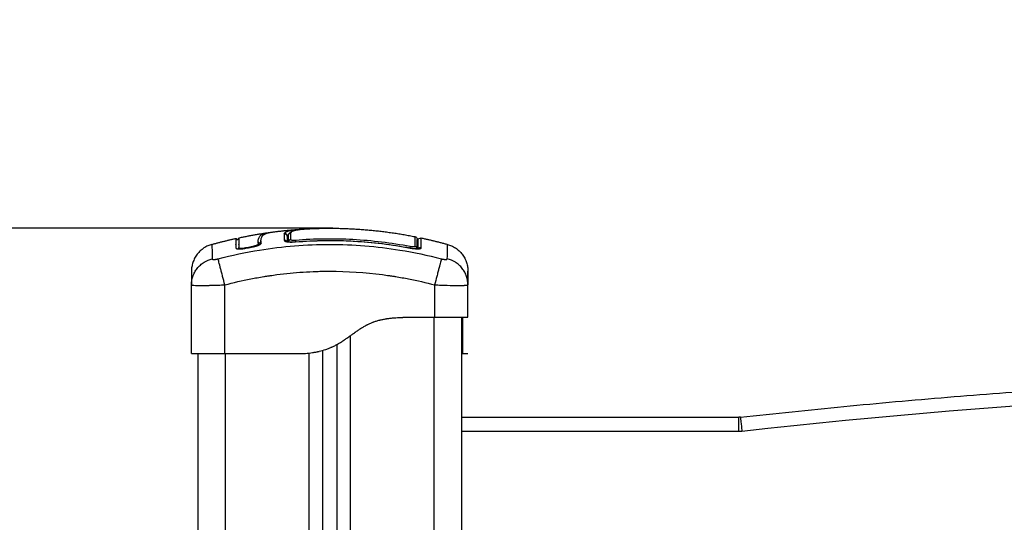
# Model space of a CAD drawing. Units: millimetres. Extents: x 101.82 to 106.79, y 1467.91 to 1475.8.
# Drawn here: x 103.33 to 103.68, y 1474.11 to 1474.29 of the extents above; entities that cross this region are included whole.
import ezdxf

# ---------------------------------------------------------------- set-up
doc = ezdxf.new("R2010")
doc.units = ezdxf.units.MM
doc.header["$PDSIZE"] = -1
doc.layers.add('DIASTASEIS', color=253, linetype='Continuous', lineweight=5)
doc.styles.get("Standard").update_dxf_attribs({"font": 'ARIALN.TTF'})
doc.dimstyles.get("Standard").update_dxf_attribs({"dimtxt": 0.18, "dimasz": 0.15, "dimexe": 0.1, "dimexo": 0, "dimgap": 0.09, "dimtad": 0, "dimtih": 1, "dimtoh": 1, "dimzin": 0, "dimdsep": 46, "dimtxsty": 'Standard', "dimblk": 'OBLIQUE', "dimcen": 0.09, "dimadec": 0, "dimazin": 0, "dimtfac": 1, "dimtofl": 0, "dimtmove": 0, "dimatfit": 3, "dimldrblk": 'OBLIQUE', "dimfxl": 1, "dimtolj": 1, "dimtzin": 0, "dimarcsym": 0})

# ---------------------------------------------------------------- blocks, each defined once
blk = doc.blocks.new('_Oblique')
at = {"color": 0, "linetype": 'ByBlock', "lineweight": -2}
blk.add_line((-0.5, -0.5), (0.5, 0.5), dxfattribs=at)
blk = doc.blocks.new('*D79')
at = {"layer": 'Defpoints', "color": 0}
for p in [(103.4427, 1474.21156), (102.83328, 1473.11357), (103.4427, 1473.11357)]:
    blk.add_point(p, dxfattribs=at)
at = {"layer": 'DIASTASEIS', "color": 0, "lineweight": -2}
for p, q in [((103.4427, 1474.21156), (102.73328, 1474.21156)), ((102.83328, 1474.21156), (102.83328, 1473.84447)), ((102.83328, 1473.11357), (102.83328, 1473.48066)), ((103.4427, 1473.11357), (102.73328, 1473.11357))]:
    blk.add_line(p, q, dxfattribs=at)
at = {"layer": 'DIASTASEIS', "color": 0, "linetype": 'ByBlock', "lineweight": -2, "xscale": 0.15, "yscale": 0.15, "zscale": 0.15}
for p, rotation in [((102.83328, 1474.21156), 90), ((102.83328, 1473.11357), 270)]:
    blk.add_blockref('_Oblique', p, dxfattribs=dict(at, rotation=rotation))
at = {"layer": 'DIASTASEIS', "color": 0, "insert": (102.83328, 1473.66257), "char_height": 0.18, "attachment_point": 5}
blk.add_mtext('\\A1;1.10', dxfattribs=at)
blk = doc.blocks.new('OPSIC_G006')
at = {"lineweight": -3}
for points, degree in [([(106.5034, 1474.25014), (106.50877, 1474.25128), (106.51415, 1474.25205)], 2), ([(106.51415, 1474.25205), (106.51432, 1474.25207), (106.5145, 1474.25209), (106.51469, 1474.25211)], 3), ([(106.5152, 1474.25219), (106.52009, 1474.25285), (106.52498, 1474.25321)], 2), ([(106.5198, 1474.25165), (106.5198, 1474.25107), (106.5198, 1474.25027), (106.51981, 1474.24924)], 3), ([(106.51981, 1474.25165), (106.5198, 1474.25165), (106.5198, 1474.25165), (106.5198, 1474.25165)], 3), ([(106.5198, 1474.25165), (106.5198, 1474.25165), (106.5198, 1474.25165), (106.5198, 1474.25165)], 3), ([(106.52123, 1474.2511), (106.52107, 1474.25097), (106.52097, 1474.25082), (106.52091, 1474.25066)], 3), ([(106.52212, 1474.24946), (106.52212, 1474.25048), (106.52212, 1474.25129), (106.52212, 1474.25187)], 3), ([(106.52498, 1474.25321), (106.52498, 1474.25321), (106.52499, 1474.25321), (106.525, 1474.25321)], 3), ([(106.525, 1474.25321), (106.52501, 1474.25321), (106.52501, 1474.25321), (106.52501, 1474.25321)], 3), ([(106.52501, 1474.25321), (106.52544, 1474.25324), (106.52589, 1474.25326), (106.52633, 1474.25328)], 3), ([(106.49377, 1474.2478), (106.49809, 1474.24899), (106.50242, 1474.24993)], 2), ([(106.50242, 1474.24993), (106.50242, 1474.24993), (106.50242, 1474.24878), (106.50242, 1474.24647)], 3), ([(106.50243, 1474.24766), (106.50242, 1474.24767), (106.50242, 1474.24769), (106.50242, 1474.24771)], 3), ([(106.50341, 1474.24787), (106.5034, 1474.24789), (106.5034, 1474.2479), (106.5034, 1474.24791)], 3), ([(106.51047, 1474.24803), (106.51044, 1474.24827), (106.51042, 1474.24849), (106.51041, 1474.24871)], 3), ([(106.51141, 1474.24896), (106.51141, 1474.24896), (106.5114, 1474.24896), (106.5114, 1474.24896)], 3), ([(106.51146, 1474.24819), (106.51142, 1474.24842), (106.51141, 1474.24865), (106.5114, 1474.24886)], 3), ([(106.51141, 1474.24877), (106.51141, 1474.24877), (106.51141, 1474.24877), (106.5114, 1474.24877)], 3), ([(106.51141, 1474.24879), (106.51141, 1474.2486), (106.51143, 1474.2484), (106.51146, 1474.24819)], 3), ([(106.52091, 1474.2488), (106.52091, 1474.24957), (106.52091, 1474.25019), (106.52091, 1474.25066)], 3), ([(106.52091, 1474.25066), (106.52091, 1474.25066), (106.52091, 1474.25066), (106.52091, 1474.25066)], 3), ([(106.52121, 1474.25088), (106.52121, 1474.25036), (106.52121, 1474.24964), (106.52121, 1474.24875)], 3), ([(106.52383, 1474.2487), (106.53778, 1474.24981), (106.55153, 1474.24902), (106.56509, 1474.24649)], 3), ([(106.56791, 1474.24758), (106.5678, 1474.24758), (106.56769, 1474.24759), (106.56758, 1474.24759)], 3), ([(106.56912, 1474.2501), (106.57383, 1474.2491), (106.57855, 1474.2478)], 2), ([(106.56912, 1474.25006), (106.56912, 1474.25008), (106.56912, 1474.2501), (106.56912, 1474.2501)], 3), ([(106.50242, 1474.24647), (106.50242, 1474.24646), (106.50242, 1474.24645), (106.50242, 1474.24644)], 3), ([(106.5034, 1474.24667), (106.5034, 1474.24666), (106.5034, 1474.24666), (106.5034, 1474.24665)], 3), ([(106.50341, 1474.24657), (106.50341, 1474.2466), (106.50341, 1474.24662), (106.5034, 1474.24665)], 3), ([(106.50341, 1474.24662), (106.50341, 1474.24661), (106.50341, 1474.24659), (106.50341, 1474.24657)], 3), ([(106.50589, 1474.24663), (106.50657, 1474.24676), (106.50726, 1474.24689), (106.50794, 1474.24702)], 3), ([(106.50593, 1474.24641), (106.50661, 1474.24655), (106.5073, 1474.24668), (106.50798, 1474.2468)], 3), ([(106.48641, 1474.23325), (106.48641, 1474.23326), (106.48641, 1474.23328), (106.48641, 1474.23329)], 3), ([(106.48641, 1474.20861), (106.48641, 1474.22093), (106.48641, 1474.23325)], 2), ([(106.49841, 1474.20861), (106.49841, 1474.22093), (106.49841, 1474.23325)], 2), ([(106.57391, 1474.23325), (106.57391, 1474.22743), (106.57391, 1474.22161)], 2), ([(106.58591, 1474.23329), (106.58591, 1474.23328), (106.58591, 1474.23326), (106.58591, 1474.23325)], 3), ([(106.58591, 1474.22161), (106.58591, 1474.22743), (106.58591, 1474.23325)], 2), ([(106.56241, 1474.22161), (106.56816, 1474.22161), (106.57391, 1474.22161)], 2), ([(106.57366, 1474.22161), (106.57366, 1473.72861), (106.57366, 1473.23561)], 2), ([(106.58366, 1473.23561), (106.58366, 1473.72861), (106.58366, 1474.22161)], 2), ([(106.58391, 1474.22154), (106.58391, 1474.22154), (106.58391, 1474.22154), (106.58391, 1474.22154)], 3), ([(106.54366, 1473.23561), (106.54366, 1473.72531), (106.54366, 1474.215)], 2), ([(106.48866, 1474.20861), (106.48866, 1473.72211), (106.48866, 1473.23561)], 2), ([(106.49841, 1474.20861), (106.51191, 1474.20861), (106.52541, 1474.20861)], 2), ([(106.49866, 1473.23561), (106.49866, 1473.72211), (106.49866, 1474.20861)], 2), ([(106.52541, 1474.20861), (106.52641, 1474.20861), (106.52741, 1474.20861)], 2), ([(106.52866, 1474.20872), (106.52866, 1473.72216), (106.52866, 1473.23561)], 2), ([(106.53366, 1473.23561), (106.53366, 1473.72264), (106.53366, 1474.20968)], 2), ([(106.53866, 1474.21175), (106.53866, 1473.72368), (106.53866, 1473.23561)], 2), ([(106.58391, 1474.20861), (106.58491, 1474.20861), (106.58591, 1474.20861)], 2), ([(106.68448, 1474.18068), (106.88313, 1474.20261), (107.08419, 1474.20261), (107.28283, 1474.18068)], 3), ([(106.58366, 1474.18562), (106.63352, 1474.18562), (106.68338, 1474.18562)], 2), ([(106.68393, 1474.18565), (106.68375, 1474.18563), (106.68356, 1474.18562), (106.68338, 1474.18562)], 3), ([(106.58366, 1474.18062), (106.63352, 1474.18062), (106.68338, 1474.18062)], 2), ([(106.68338, 1474.18062), (106.68375, 1474.18062), (106.68411, 1474.18064), (106.68448, 1474.18068)], 3)]:
    blk.add_open_spline(points, degree=degree, dxfattribs=at)
for points, degree, knots in [([(106.51041, 1474.24871), (106.51041, 1474.2492), (106.51048, 1474.24964), (106.51069, 1474.25021), (106.51078, 1474.25039), (106.51099, 1474.25072), (106.51112, 1474.25088), (106.51157, 1474.25129), (106.51197, 1474.25152), (106.51284, 1474.2518), (106.51317, 1474.25188), (106.51374, 1474.25198), (106.51394, 1474.25202), (106.51415, 1474.25205)], 3, [-62.573103, -62.573103, -62.573103, -62.573103, -54.751465, -54.751465, -50.840646, -50.840646, -46.929827, -46.929827, -39.10819, -39.10819, -35.197371, -35.197371, -33.267354, -33.267354, -33.267354, -33.267354]), ([(106.5114, 1474.24886), (106.5114, 1474.24911), (106.51141, 1474.24934), (106.51148, 1474.24978), (106.51154, 1474.24999), (106.51165, 1474.25029), (106.51171, 1474.25043), (106.51179, 1474.25058), (106.51184, 1474.25066), (106.51186, 1474.25069), (106.51187, 1474.25071), (106.51188, 1474.25072), (106.51188, 1474.25072), (106.51188, 1474.25073), (106.51194, 1474.25081), (106.51201, 1474.2509), (106.5121, 1474.25101), (106.51216, 1474.25106), (106.51222, 1474.25113), (106.51225, 1474.25116), (106.51227, 1474.25117), (106.51227, 1474.25118), (106.51228, 1474.25118), (106.51228, 1474.25118), (106.51236, 1474.25126), (106.51245, 1474.25133), (106.51259, 1474.25142), (106.51266, 1474.25146), (106.51275, 1474.25151), (106.51279, 1474.25154), (106.51281, 1474.25155), (106.51282, 1474.25156), (106.51283, 1474.25156), (106.51283, 1474.25156), (106.51295, 1474.25162), (106.51307, 1474.25168), (106.51326, 1474.25175), (106.51336, 1474.25179), (106.51348, 1474.25183), (106.51354, 1474.25185), (106.51357, 1474.25186), (106.51358, 1474.25186), (106.51359, 1474.25186), (106.5136, 1474.25187), (106.51375, 1474.25191), (106.51392, 1474.25196), (106.51418, 1474.25202), (106.51431, 1474.25204), (106.51447, 1474.25208), (106.51454, 1474.25209), (106.51459, 1474.2521), (106.51461, 1474.2521), (106.51482, 1474.25214), (106.515, 1474.25216), (106.5152, 1474.25219)], 3, [0, 0, 0, 0, 4.01003, 4.01003, 8.020059, 8.020059, 10.025074, 11.027582, 11.528836, 11.779462, 11.904776, 11.967433, 11.967433, 12.030089, 12.030089, 14.035104, 14.035104, 15.037612, 15.538865, 15.789492, 15.914806, 15.977462, 15.977462, 16.040119, 16.040119, 18.045134, 18.045134, 19.047641, 19.548895, 19.799522, 19.924835, 19.987492, 19.987492, 20.050149, 20.050149, 22.055164, 22.055164, 23.057671, 23.558925, 23.809552, 23.934865, 23.997522, 23.997522, 24.060178, 24.060178, 26.065193, 26.065193, 27.067701, 27.568955, 27.819581, 27.819581, 28.070208, 28.070208, 29.862664, 29.862664, 29.862664, 29.862664]), ([(106.5198, 1474.25165), (106.51993, 1474.25166), (106.52006, 1474.25165), (106.52033, 1474.25157), (106.52046, 1474.2515), (106.52067, 1474.25132), (106.52074, 1474.25122), (106.5208, 1474.25111)], 3, [0, 0, 0, 0, 0.420389, 0.420389, 0.840777, 0.840777, 1.199327, 1.199327, 1.199327, 1.199327]), ([(106.51981, 1474.25165), (106.51986, 1474.25178), (106.51994, 1474.2519), (106.52011, 1474.25207), (106.5202, 1474.25215), (106.52033, 1474.25223), (106.5204, 1474.25227), (106.52043, 1474.25229), (106.52045, 1474.2523), (106.52046, 1474.25231), (106.52046, 1474.25231), (106.52056, 1474.25236), (106.52071, 1474.25243), (106.52088, 1474.2525), (106.521, 1474.25254), (106.52106, 1474.25257), (106.52125, 1474.25263), (106.52145, 1474.25269), (106.52172, 1474.25276), (106.52186, 1474.25279), (106.52193, 1474.2528), (106.52197, 1474.25281), (106.52199, 1474.25282), (106.52217, 1474.25286), (106.52243, 1474.25291), (106.52277, 1474.25296), (106.52294, 1474.25299), (106.52303, 1474.253), (106.52307, 1474.25301), (106.5231, 1474.25301), (106.52311, 1474.25301), (106.52331, 1474.25304), (106.52361, 1474.25308), (106.524, 1474.25312), (106.5242, 1474.25314), (106.52431, 1474.25315), (106.52435, 1474.25316), (106.52438, 1474.25316), (106.5244, 1474.25316), (106.52458, 1474.25318), (106.52477, 1474.25319), (106.52498, 1474.25321)], 3, [-48.2194, -48.2194, -48.2194, -48.2194, -45.205687, -45.205687, -43.698831, -42.945403, -42.568689, -42.380332, -42.286153, -42.286153, -42.191975, -42.191975, -40.685118, -39.93169, -39.93169, -39.178262, -39.178262, -37.671406, -36.917978, -36.541264, -36.352907, -36.352907, -36.16455, -36.16455, -34.657694, -33.904265, -33.527551, -33.339194, -33.245016, -33.245016, -33.150837, -33.150837, -31.643981, -30.890553, -30.513839, -30.325482, -30.231303, -30.231303, -30.137125, -30.137125, -28.793748, -28.793748, -28.793748, -28.793748]), ([(106.52129, 1474.25127), (106.52128, 1474.25126), (106.52128, 1474.25125), (106.52123, 1474.25113), (106.52121, 1474.25101), (106.52121, 1474.25088)], 3, [-0.4062392, -0.4062392, -0.4062392, -0.4062392, -0.3724054, -0.3724054, 0, 0, 0, 0]), ([(106.52212, 1474.25187), (106.522, 1474.25186), (106.52187, 1474.25182), (106.52165, 1474.25172), (106.52155, 1474.25164), (106.52139, 1474.25147), (106.52133, 1474.25138), (106.52129, 1474.25127)], 3, [-1.489622, -1.489622, -1.489622, -1.489622, -1.117216, -1.117216, -0.744811, -0.744811, -0.406239, -0.406239, -0.406239, -0.406239]), ([(106.5213, 1474.25129), (106.52133, 1474.25137), (106.52137, 1474.25146), (106.52144, 1474.25155), (106.5215, 1474.25166), (106.52158, 1474.25176), (106.52166, 1474.25185), (106.52167, 1474.25186), (106.52168, 1474.25187), (106.52169, 1474.25188), (106.52188, 1474.25208), (106.52211, 1474.25224), (106.52235, 1474.25238), (106.5226, 1474.25251), (106.52287, 1474.25262), (106.52317, 1474.25272), (106.52348, 1474.25282), (106.52381, 1474.2529), (106.52418, 1474.25298), (106.52456, 1474.25305), (106.52496, 1474.25312), (106.5254, 1474.25318), (106.52584, 1474.25323), (106.5263, 1474.25328), (106.52678, 1474.25332), (106.52705, 1474.25334), (106.52734, 1474.25336), (106.52762, 1474.25338)], 3, [0.394464, 0.394464, 0.394464, 0.394464, 1.534374, 1.534374, 1.534374, 2.918659, 2.918659, 2.918659, 3.07008, 3.07008, 3.07008, 6.115249, 6.115249, 6.115249, 9.135208, 9.135208, 9.135208, 12.157654, 12.157654, 12.157654, 15.207506, 15.207506, 15.207506, 18.262984, 18.262984, 18.262984, 20.035796, 20.035796, 20.035796, 20.035796]), ([(106.52212, 1474.25187), (106.52222, 1474.25212), (106.52243, 1474.25233), (106.52299, 1474.25262), (106.52321, 1474.25271), (106.52374, 1474.25287), (106.52405, 1474.25294), (106.52475, 1474.25308), (106.52515, 1474.25314), (106.52599, 1474.25325), (106.52644, 1474.25329), (106.52714, 1474.25335), (106.52738, 1474.25336), (106.52762, 1474.25338)], 3, [-48.143479, -48.143479, -48.143479, -48.143479, -42.125544, -42.125544, -39.116577, -39.116577, -36.107609, -36.107609, -33.098642, -33.098642, -30.089674, -30.089674, -28.563176, -28.563176, -28.563176, -28.563176]), ([(106.52762, 1474.25338), (106.53189, 1474.25361), (106.53616, 1474.25361), (106.55148, 1474.25361), (106.5668, 1474.25058)], 2, [42.084023, 42.084023, 42.084023, 50.80034, 50.80034, 82.091592, 82.091592, 82.091592]), ([(106.49377, 1474.2478), (106.49377, 1474.24778), (106.49379, 1474.24665), (106.49383, 1474.24388), (106.49385, 1474.24261)], 3, [41.190514, 41.190514, 41.190514, 41.190514, 66.086071, 81.421962, 81.421962, 81.421962, 81.421962]), ([(106.49598, 1474.24261), (106.5009, 1474.24388), (106.51413, 1474.24668), (106.53616, 1474.2485), (106.55818, 1474.24668), (106.57142, 1474.24388), (106.57634, 1474.24261)], 3, [0, 0, 0, 0, 15.335891, 40.710981, 66.086071, 81.421962, 81.421962, 81.421962, 81.421962]), ([(106.50242, 1474.24993), (106.50242, 1474.24993), (106.50242, 1474.24992), (106.50242, 1474.24991), (106.50243, 1474.24989), (106.50244, 1474.24987), (106.50244, 1474.24986), (106.50254, 1474.2496), (106.50283, 1474.24947), (106.50309, 1474.24957), (106.50319, 1474.24961), (106.50328, 1474.24968), (106.50336, 1474.24982), (106.50338, 1474.24986), (106.5034, 1474.24992), (106.5034, 1474.24995), (106.50341, 1474.24999), (106.50341, 1474.25001), (106.50341, 1474.25004), (106.50341, 1474.25004), (106.50341, 1474.25004)], 3, [37.492041, 37.492041, 37.492041, 37.492041, 37.804525, 37.804525, 37.804525, 38.804525, 38.804525, 38.804525, 39.673393, 39.673393, 39.673393, 39.999987, 39.999987, 40.138658, 40.138658, 40.207259, 40.207259, 40.274592, 40.274592, 40.27728, 40.27728, 40.27728, 40.27728]), ([(106.5034, 1474.25014), (106.5034, 1474.25014), (106.5034, 1474.25012), (106.5034, 1474.24993), (106.5034, 1474.24955), (106.5034, 1474.24839), (106.5034, 1474.24761), (106.5034, 1474.24667)], 3, [25.23766, 25.23766, 25.23766, 25.23766, 29.714822, 29.714822, 44.572232, 44.572232, 59.429643, 59.429643, 59.429643, 59.429643]), ([(106.5034, 1474.25014), (106.5034, 1474.25013), (106.5034, 1474.25011), (106.5034, 1474.2501), (106.50341, 1474.25008), (106.50341, 1474.25006), (106.50341, 1474.25004)], 3, [2.136223, 2.136223, 2.136223, 2.136223, 2.791983, 2.791983, 2.791983, 3.763832, 3.763832, 3.763832, 3.763832]), ([(106.50794, 1474.24702), (106.50828, 1474.24708), (106.50862, 1474.24716), (106.50924, 1474.24733), (106.50952, 1474.24742), (106.50999, 1474.24761), (106.51017, 1474.2477), (106.51042, 1474.24788), (106.51048, 1474.24796), (106.51047, 1474.24803)], 3, [-4.193273, -4.193273, -4.193273, -4.193273, -3.144955, -3.144955, -2.096636, -2.096636, -1.048318, -1.048318, 0, 0, 0, 0]), ([(106.50798, 1474.2468), (106.50822, 1474.24684), (106.50845, 1474.24689), (106.50879, 1474.24697), (106.50891, 1474.24699), (106.50913, 1474.24705), (106.50924, 1474.24708), (106.50956, 1474.24717), (106.50976, 1474.24723), (106.51005, 1474.24732), (106.51014, 1474.24735), (106.51031, 1474.24741), (106.5104, 1474.24745), (106.51064, 1474.24754), (106.51078, 1474.24761), (106.51103, 1474.24773), (106.51113, 1474.2478), (106.5113, 1474.24792), (106.51137, 1474.24798), (106.51145, 1474.24809), (106.51146, 1474.24814), (106.51146, 1474.24819)], 3, [0, 0, 0, 0, 0.717066, 0.717066, 1.075599, 1.075599, 1.434132, 1.434132, 2.151198, 2.151198, 2.509731, 2.509731, 2.868264, 2.868264, 3.58533, 3.58533, 4.302396, 4.302396, 5.019462, 5.019462, 5.736529, 5.736529, 5.736529, 5.736529]), ([(106.51141, 1474.24896), (106.51141, 1474.24893), (106.51141, 1474.24889), (106.51141, 1474.24886), (106.51141, 1474.24883), (106.51141, 1474.24881), (106.51141, 1474.24879)], 3, [62.058969, 62.058969, 62.058969, 62.058969, 62.678022, 62.678022, 62.678022, 63.077387, 63.077387, 63.077387, 63.077387]), ([(106.51981, 1474.24924), (106.51981, 1474.24918), (106.51983, 1474.24913), (106.51993, 1474.24903), (106.52001, 1474.24898), (106.5202, 1474.24889), (106.52033, 1474.24885), (106.52062, 1474.24878), (106.52078, 1474.24875), (106.52134, 1474.24868), (106.52179, 1474.24865), (106.52277, 1474.24864), (106.5233, 1474.24866), (106.52383, 1474.2487)], 3, [0, 0, 0, 0, 0.799542, 0.799542, 1.599084, 1.599084, 2.398625, 2.398625, 3.198167, 3.198167, 4.797251, 4.797251, 6.396334, 6.396334, 6.396334, 6.396334]), ([(106.5206, 1474.24888), (106.5206, 1474.24888), (106.5206, 1474.24888), (106.52061, 1474.24888), (106.52062, 1474.24887), (106.52069, 1474.24885), (106.5209, 1474.2488), (106.52103, 1474.24877), (106.52119, 1474.24875), (106.52135, 1474.24873), (106.52154, 1474.24871), (106.52174, 1474.24869), (106.52195, 1474.24868), (106.52217, 1474.24867), (106.5224, 1474.24867), (106.52263, 1474.24867), (106.52288, 1474.24868), (106.52313, 1474.24868), (106.52336, 1474.24869), (106.52359, 1474.24871), (106.52383, 1474.24873)], 3, [1.578721, 1.578721, 1.578721, 1.578721, 1.709993, 1.709993, 1.709993, 2.450933, 2.450933, 3.200824, 3.200824, 3.200824, 3.963949, 3.963949, 3.963949, 4.728213, 4.728213, 4.728213, 5.496696, 5.496696, 5.496696, 6.202763, 6.202763, 6.202763, 6.202763]), ([(106.52383, 1474.24924), (106.52372, 1474.24923), (106.52361, 1474.24922), (106.52339, 1474.24921), (106.52328, 1474.24921), (106.52307, 1474.24921), (106.52297, 1474.24922), (106.52278, 1474.24923), (106.52269, 1474.24924), (106.52246, 1474.24927), (106.52233, 1474.2493), (106.52221, 1474.24935), (106.52217, 1474.24937), (106.52213, 1474.24942), (106.52212, 1474.24944), (106.52212, 1474.24946)], 3, [0, 0, 0, 0, 0.339346, 0.339346, 0.678693, 0.678693, 1.018039, 1.018039, 1.357385, 1.357385, 2.036078, 2.036078, 2.375424, 2.375424, 2.714771, 2.714771, 2.714771, 2.714771]), ([(106.56509, 1474.24702), (106.56168, 1474.24766), (106.55826, 1474.24819), (106.55139, 1474.24902), (106.54795, 1474.24932), (106.53763, 1474.24987), (106.53073, 1474.24979), (106.52383, 1474.24924)], 3, [0, 0, 0, 0, 10.3642, 10.3642, 20.728401, 20.728401, 41.456802, 41.456802, 41.456802, 41.456802]), ([(106.52383, 1474.24873), (106.53088, 1474.24929), (106.53797, 1474.24937), (106.54503, 1474.24896), (106.55176, 1474.24858), (106.55847, 1474.24775), (106.56509, 1474.24651)], 3, [0, 0, 0, 0, 21.239435, 21.239435, 21.239435, 41.474406, 41.474406, 41.474406, 41.474406]), ([(106.5668, 1474.25058), (106.5668, 1474.25058), (106.5668, 1474.25056), (106.5668, 1474.25049), (106.5668, 1474.25037), (106.5668, 1474.25003), (106.5668, 1474.2498), (106.5668, 1474.24921), (106.5668, 1474.24886), (106.5668, 1474.24805), (106.5668, 1474.24759), (106.5668, 1474.24707)], 3, [-33.185409, -33.185409, -33.185409, -33.185409, -29.89644, -29.89644, -22.42233, -22.42233, -14.94822, -14.94822, -7.47411, -7.47411, 0, 0, 0, 0]), ([(106.5668, 1474.25058), (106.56703, 1474.25053), (106.56723, 1474.25041), (106.56746, 1474.25014), (106.56751, 1474.25003), (106.56757, 1474.24989), (106.56758, 1474.24985), (106.56759, 1474.24978), (106.5676, 1474.24974), (106.5676, 1474.24968), (106.56761, 1474.24967), (106.56761, 1474.24965), (106.56761, 1474.2496), (106.56761, 1474.2496)], 3, [0.000006, 0.000006, 0.000006, 0.000006, 0.722236, 0.722236, 1.090334, 1.090334, 1.208535, 1.208535, 1.323597, 1.323597, 1.379269, 1.379269, 1.390855, 1.390855, 1.390855, 1.390855]), ([(106.56761, 1474.24625), (106.56761, 1474.24721), (106.56761, 1474.24798), (106.56761, 1474.24882), (106.56761, 1474.24905), (106.56761, 1474.24939), (106.56761, 1474.24951), (106.56761, 1474.24958), (106.56761, 1474.2496), (106.56761, 1474.2496)], 3, [0.686045, 0.686045, 0.686045, 0.686045, 14.856214, 14.856214, 22.284321, 22.284321, 29.712427, 29.712427, 33.013776, 33.013776, 33.013776, 33.013776]), ([(106.56791, 1474.24912), (106.56791, 1474.24914), (106.56791, 1474.24917), (106.56791, 1474.24921), (106.56791, 1474.24923), (106.56792, 1474.2493), (106.56793, 1474.24935), (106.56796, 1474.24944), (106.56798, 1474.24949), (106.56806, 1474.24968), (106.56816, 1474.2498), (106.56851, 1474.25009), (106.56882, 1474.25016), (106.56912, 1474.2501)], 3, [0.00006, 0.00006, 0.00006, 0.00006, 0.050627, 0.050627, 0.118147, 0.118147, 0.260792, 0.260792, 0.410126, 0.410126, 0.888256, 0.888256, 1.814782, 1.814782, 1.814782, 1.814782]), ([(106.56791, 1474.24912), (106.56791, 1474.24912), (106.56791, 1474.24912), (106.56791, 1474.24911), (106.56791, 1474.2491), (106.56791, 1474.24903), (106.56791, 1474.24887), (106.56791, 1474.24851), (106.56791, 1474.2483), (106.56791, 1474.24818), (106.56791, 1474.24813), (106.56791, 1474.24809), (106.56791, 1474.24807), (106.56791, 1474.2476), (106.56791, 1474.247), (106.56791, 1474.24626)], 3, [26.395686, 26.395686, 26.395686, 26.395686, 27.835643, 27.835643, 29.691352, 29.691352, 37.11419, 40.825609, 42.681319, 43.609174, 44.073101, 44.073101, 44.537028, 44.537028, 56.257569, 56.257569, 56.257569, 56.257569]), ([(106.56911, 1474.24659), (106.56911, 1474.24768), (106.56911, 1474.2485), (106.56912, 1474.24935), (106.56912, 1474.24958), (106.56912, 1474.24982), (106.56912, 1474.24993), (106.56912, 1474.25001), (106.56912, 1474.25004), (106.56912, 1474.25005), (106.56912, 1474.25006), (106.56912, 1474.25006), (106.56912, 1474.25006), (106.56912, 1474.25006)], 3, [0, 0, 0, 0, 14.939827, 14.939827, 22.409741, 22.409741, 26.144698, 28.012176, 28.945915, 29.412785, 29.64622, 29.762937, 29.821296, 29.821296, 29.821296, 29.821296]), ([(106.57847, 1474.24261), (106.57849, 1474.24388), (106.57853, 1474.24665), (106.57855, 1474.24778), (106.57855, 1474.2478)], 3, [0, 0, 0, 0, 15.335891, 40.225646, 40.225646, 40.225646, 40.225646]), ([(106.50242, 1474.24644), (106.50243, 1474.2464), (106.50245, 1474.24637), (106.50251, 1474.24632), (106.50253, 1474.2463), (106.5026, 1474.24627), (106.50264, 1474.24625), (106.50286, 1474.24618), (106.50312, 1474.24615), (106.50361, 1474.24614), (106.50379, 1474.24615), (106.50417, 1474.24617), (106.50438, 1474.24619), (106.50502, 1474.24625), (106.50547, 1474.24632), (106.50593, 1474.24641)], 3, [0.154826, 0.154826, 0.154826, 0.154826, 0.697048, 0.697048, 1.045573, 1.045573, 1.394097, 1.394097, 2.788194, 2.788194, 3.485242, 3.485242, 4.182291, 4.182291, 5.576388, 5.576388, 5.576388, 5.576388]), ([(106.5034, 1474.24665), (106.50341, 1474.24659), (106.50348, 1474.24654), (106.50371, 1474.24647), (106.50389, 1474.24644), (106.50436, 1474.24644), (106.50463, 1474.24645), (106.50524, 1474.24652), (106.50556, 1474.24657), (106.50589, 1474.24663)], 3, [-3.858351, -3.858351, -3.858351, -3.858351, -2.976949, -2.976949, -1.984632, -1.984632, -0.992316, -0.992316, 0, 0, 0, 0]), ([(106.5668, 1474.24707), (106.5668, 1474.24704), (106.56679, 1474.24702), (106.56674, 1474.24698), (106.56671, 1474.24697), (106.56663, 1474.24694), (106.56658, 1474.24693), (106.56645, 1474.24691), (106.56638, 1474.2469), (106.56614, 1474.2469), (106.56595, 1474.24691), (106.56554, 1474.24695), (106.56531, 1474.24698), (106.56509, 1474.24702)], 3, [0, 0, 0, 0, 0.339743, 0.339743, 0.679486, 0.679486, 1.019228, 1.019228, 1.358971, 1.358971, 2.038457, 2.038457, 2.717942, 2.717942, 2.717942, 2.717942]), ([(106.56509, 1474.24649), (106.56535, 1474.24644), (106.56561, 1474.24639), (106.56613, 1474.24632), (106.56638, 1474.24629), (106.56711, 1474.24622), (106.56756, 1474.2462), (106.56812, 1474.24621), (106.56829, 1474.24622), (106.56859, 1474.24626), (106.56871, 1474.24629), (106.56891, 1474.24636), (106.56899, 1474.24639), (106.56909, 1474.24649), (106.56911, 1474.24654), (106.56911, 1474.24659)], 3, [0, 0, 0, 0, 0.798423, 0.798423, 1.596845, 1.596845, 3.19369, 3.19369, 3.992113, 3.992113, 4.790536, 4.790536, 5.588958, 5.588958, 6.387381, 6.387381, 6.387381, 6.387381]), ([(106.56509, 1474.24651), (106.56558, 1474.24642), (106.56607, 1474.24635), (106.56653, 1474.2463), (106.56675, 1474.24628), (106.56697, 1474.24627), (106.56718, 1474.24626), (106.56738, 1474.24625), (106.56756, 1474.24625), (106.56773, 1474.24625), (106.56788, 1474.24625), (106.56802, 1474.24627), (106.56812, 1474.24628), (106.56822, 1474.24629), (106.56829, 1474.24631), (106.5683, 1474.24632), (106.5683, 1474.24632), (106.5683, 1474.24632), (106.5683, 1474.24632)], 3, [0, 0, 0, 0, 1.500508, 1.500508, 1.500508, 2.255679, 2.255679, 2.255679, 3.013257, 3.013257, 3.013257, 3.761639, 3.761639, 3.761639, 4.496974, 4.496974, 4.496974, 4.543464, 4.543464, 4.543464, 4.543464]), ([(106.48641, 1474.23329), (106.48641, 1474.23426), (106.48657, 1474.23529), (106.48709, 1474.23679), (106.4873, 1474.23729), (106.48783, 1474.23826), (106.48814, 1474.23872), (106.48883, 1474.23959), (106.48921, 1474.24), (106.49004, 1474.24073), (106.49049, 1474.24107), (106.49187, 1474.24194), (106.49287, 1474.24236), (106.49385, 1474.24261)], 3, [-13.112907, -13.112907, -13.112907, -13.112907, -9.866303, -9.866303, -8.221919, -8.221919, -6.577535, -6.577535, -4.933151, -4.933151, -3.288768, -3.288768, 0, 0, 0, 0]), ([(106.49841, 1474.23325), (106.49815, 1474.23423), (106.49788, 1474.23527), (106.49749, 1474.23679), (106.49736, 1474.23729), (106.49711, 1474.23826), (106.49699, 1474.23872), (106.49676, 1474.23959), (106.49666, 1474.24), (106.49646, 1474.24073), (106.49638, 1474.24107), (106.49615, 1474.24194), (106.49604, 1474.24236), (106.49598, 1474.24261)], 3, [0, 0, 0, 0, 3.288716, 3.288716, 4.933073, 4.933073, 6.577431, 6.577431, 8.221789, 8.221789, 9.866147, 9.866147, 13.154862, 13.154862, 13.154862, 13.154862]), ([(106.57634, 1474.24261), (106.57627, 1474.24236), (106.57617, 1474.24194), (106.57594, 1474.24107), (106.57585, 1474.24073), (106.57566, 1474.24), (106.57555, 1474.23959), (106.57533, 1474.23872), (106.57521, 1474.23826), (106.57496, 1474.23729), (106.57483, 1474.23679), (106.57443, 1474.23527), (106.57416, 1474.23423), (106.57391, 1474.23325)], 3, [0, 0, 0, 0, 3.288716, 3.288716, 4.933073, 4.933073, 6.577431, 6.577431, 8.221789, 8.221789, 9.866147, 9.866147, 13.154862, 13.154862, 13.154862, 13.154862]), ([(106.58591, 1474.23329), (106.5859, 1474.23426), (106.58575, 1474.23529), (106.58523, 1474.23679), (106.58501, 1474.23729), (106.58449, 1474.23826), (106.58418, 1474.23872), (106.58349, 1474.23959), (106.5831, 1474.24), (106.58227, 1474.24073), (106.58183, 1474.24107), (106.58045, 1474.24194), (106.57945, 1474.24236), (106.57847, 1474.24261)], 3, [0.042166, 0.042166, 0.042166, 0.042166, 3.288716, 3.288716, 4.933073, 4.933073, 6.577431, 6.577431, 8.221789, 8.221789, 9.866147, 9.866147, 13.154862, 13.154862, 13.154862, 13.154862]), ([(106.48641, 1474.23816), (106.48641, 1474.23816), (106.48641, 1474.23769), (106.48641, 1474.23668), (106.48641, 1474.23655), (106.48641, 1474.23652), (106.48641, 1474.23651), (106.48641, 1474.23646), (106.48641, 1474.23637), (106.48641, 1474.23603), (106.48641, 1474.23514), (106.48641, 1474.23408), (106.48641, 1474.23329)], 3, [38.182634, 38.182634, 38.182634, 38.182634, 57.273951, 59.660366, 59.958668, 59.958668, 60.25697, 60.25697, 60.853573, 62.046781, 66.81961, 76.216396, 76.216396, 76.216396, 76.216396]), ([(106.49841, 1474.23325), (106.50153, 1474.23406), (106.5062, 1474.23513), (106.51086, 1474.23596), (106.51281, 1474.23628), (106.51319, 1474.23634), (106.51398, 1474.23646), (106.51516, 1474.23664), (106.51635, 1474.23681), (106.52029, 1474.23732), (106.52345, 1474.23764), (106.52822, 1474.23795), (106.53061, 1474.23807), (106.53299, 1474.23813), (106.53457, 1474.23815), (106.53537, 1474.23816), (106.54249, 1474.23816), (106.54962, 1474.23769), (106.55686, 1474.23668), (106.55775, 1474.23655), (106.55795, 1474.23652), (106.55804, 1474.23651), (106.55833, 1474.23646), (106.55892, 1474.23637), (106.56105, 1474.23603), (106.56611, 1474.23513), (106.57079, 1474.23406), (106.57391, 1474.23325)], 3, [0, 0, 0, 0, 9.545659, 14.318488, 14.318488, 15.511695, 15.511695, 16.704903, 19.091317, 19.091317, 28.636976, 28.636976, 33.409805, 35.79622, 35.79622, 38.182634, 38.182634, 57.273951, 59.660366, 59.958668, 59.958668, 60.25697, 60.25697, 60.853573, 62.046781, 66.81961, 76.365269, 76.365269, 76.365269, 76.365269]), ([(106.58591, 1474.23329), (106.58591, 1474.23408), (106.58591, 1474.23513), (106.58591, 1474.23596), (106.58591, 1474.23628), (106.58591, 1474.23634), (106.58591, 1474.23646), (106.58591, 1474.23664), (106.58591, 1474.23681), (106.58591, 1474.23732), (106.58591, 1474.23764), (106.58591, 1474.23795), (106.58591, 1474.23807), (106.58591, 1474.23813), (106.58591, 1474.23815), (106.58591, 1474.23816), (106.58591, 1474.23816)], 3, [0.148994, 0.148994, 0.148994, 0.148994, 9.545659, 14.318488, 14.318488, 15.511695, 15.511695, 16.704903, 19.091317, 19.091317, 28.636976, 28.636976, 33.409805, 35.79622, 35.79622, 38.182634, 38.182634, 38.182634, 38.182634]), ([(106.58591, 1474.23816), (106.58591, 1474.23816), (106.58591, 1474.23769), (106.58591, 1474.23668), (106.58591, 1474.23655), (106.58591, 1474.23652), (106.58591, 1474.23651), (106.58591, 1474.23646), (106.58591, 1474.23637), (106.58591, 1474.23603), (106.58591, 1474.23514), (106.58591, 1474.23408), (106.58591, 1474.23329)], 3, [38.182634, 38.182634, 38.182634, 38.182634, 57.273951, 59.660366, 59.958668, 59.958668, 60.25697, 60.25697, 60.853573, 62.046781, 66.81961, 76.216391, 76.216391, 76.216391, 76.216391]), ([(106.48641, 1474.23325), (106.48641, 1474.23322), (106.48649, 1474.23318), (106.48672, 1474.23315), (106.48682, 1474.23313), (106.48698, 1474.23312), (106.48704, 1474.23311), (106.48714, 1474.2331), (106.48719, 1474.2331), (106.48724, 1474.2331), (106.48727, 1474.23309), (106.48729, 1474.23309), (106.4873, 1474.23309), (106.48792, 1474.23305), (106.48882, 1474.23304), (106.49048, 1474.23304), (106.49109, 1474.23304), (106.49208, 1474.23305), (106.49242, 1474.23306), (106.49294, 1474.23307), (106.49321, 1474.23308), (106.49353, 1474.23308), (106.49369, 1474.23309), (106.49376, 1474.23309), (106.49381, 1474.23309), (106.49383, 1474.23309), (106.49454, 1474.23311), (106.49528, 1474.23313), (106.4968, 1474.23318), (106.4976, 1474.23322), (106.49841, 1474.23325)], 3, [-18.892117, -18.892117, -18.892117, -18.892117, -16.540415, -16.540415, -15.358956, -15.358956, -14.768227, -14.768227, -14.472863, -14.32518, -14.251339, -14.251339, -14.177498, -14.177498, -9.451665, -9.451665, -7.088749, -7.088749, -5.907291, -5.907291, -5.316562, -5.021197, -4.873515, -4.799674, -4.799674, -4.725833, -4.725833, -2.362916, -2.362916, 0, 0, 0, 0]), ([(106.57391, 1474.23325), (106.57472, 1474.23322), (106.57551, 1474.23318), (106.57666, 1474.23315), (106.57703, 1474.23313), (106.57758, 1474.23312), (106.57776, 1474.23311), (106.57803, 1474.2331), (106.57816, 1474.2331), (106.57831, 1474.2331), (106.57838, 1474.23309), (106.57842, 1474.23309), (106.57844, 1474.23309), (106.57995, 1474.23305), (106.58129, 1474.23304), (106.58295, 1474.23304), (106.58345, 1474.23304), (106.58411, 1474.23305), (106.58431, 1474.23306), (106.58459, 1474.23307), (106.58473, 1474.23308), (106.58487, 1474.23308), (106.58494, 1474.23309), (106.58497, 1474.23309), (106.58499, 1474.23309), (106.585, 1474.23309), (106.58529, 1474.23311), (106.58552, 1474.23313), (106.58583, 1474.23318), (106.58591, 1474.23322), (106.58591, 1474.23325)], 3, [-18.903298, -18.903298, -18.903298, -18.903298, -16.540386, -16.540386, -15.35893, -15.35893, -14.768202, -14.768202, -14.472838, -14.325156, -14.251315, -14.251315, -14.177474, -14.177474, -9.451649, -9.451649, -7.088737, -7.088737, -5.907281, -5.907281, -5.316553, -5.021189, -4.873507, -4.799666, -4.799666, -4.725825, -4.725825, -2.362912, -2.362912, -0.011213, -0.011213, -0.011213, -0.011213]), ([(106.52541, 1474.20861), (106.52576, 1474.20864), (106.52716, 1474.20874), (106.52959, 1474.20904), (106.53303, 1474.20977), (106.5365, 1474.21106), (106.5397, 1474.21301), (106.54247, 1474.21551), (106.54497, 1474.2181), (106.54797, 1474.21993), (106.5515, 1474.22091), (106.55528, 1474.22134), (106.55872, 1474.22151), (106.56104, 1474.22158), (106.56226, 1474.22161), (106.56241, 1474.22161)], 11, [-40.614737, -40.614737, -40.614737, -40.614737, -40.614737, -40.614737, -40.614737, -40.614737, -40.614737, -40.614737, -40.614737, -40.614737, -36.639557, -24.95064, -13.261723, -1.572806, 0, 0, 0, 0, 0, 0, 0, 0, 0, 0, 0, 0]), ([(106.52741, 1474.20861), (106.52829, 1474.20867), (106.52957, 1474.20881), (106.53099, 1474.20904), (106.53169, 1474.20918), (106.53203, 1474.20926), (106.5322, 1474.2093), (106.53227, 1474.20931), (106.53232, 1474.20933), (106.53234, 1474.20933), (106.53319, 1474.20953), (106.5344, 1474.20988), (106.53577, 1474.21039), (106.53644, 1474.21067), (106.53678, 1474.21082), (106.53692, 1474.21088), (106.53701, 1474.21093), (106.53706, 1474.21095), (106.53748, 1474.21114), (106.53803, 1474.21141), (106.53867, 1474.21175), (106.53899, 1474.21193), (106.53915, 1474.21202), (106.53923, 1474.21207), (106.53927, 1474.21209), (106.53929, 1474.2121), (106.5393, 1474.21211), (106.53965, 1474.2123), (106.54016, 1474.21261), (106.54078, 1474.21301), (106.5411, 1474.21322), (106.54126, 1474.21332), (106.54134, 1474.21338), (106.54138, 1474.2134), (106.5414, 1474.21341), (106.54141, 1474.21342), (106.54142, 1474.21343), (106.5417, 1474.21362), (106.54217, 1474.21394), (106.54279, 1474.21438), (106.54313, 1474.21462), (106.5433, 1474.21474), (106.54339, 1474.21481), (106.54344, 1474.21484), (106.54345, 1474.21485), (106.54347, 1474.21486), (106.54347, 1474.21487), (106.54365, 1474.21499), (106.54382, 1474.21512), (106.54416, 1474.21536), (106.54433, 1474.21549), (106.54468, 1474.21574), (106.54494, 1474.21592), (106.54524, 1474.21614), (106.54539, 1474.21624), (106.54546, 1474.2163), (106.54549, 1474.21632), (106.54552, 1474.21634), (106.54552, 1474.21634), (106.54592, 1474.21662), (106.54648, 1474.217), (106.54707, 1474.21739), (106.54735, 1474.21758), (106.54749, 1474.21766), (106.54756, 1474.21771), (106.54759, 1474.21773), (106.54761, 1474.21774), (106.54762, 1474.21774), (106.54799, 1474.21798), (106.54854, 1474.2183), (106.54916, 1474.21864), (106.54946, 1474.2188), (106.54962, 1474.21888), (106.54968, 1474.21891), (106.54973, 1474.21893), (106.54975, 1474.21894), (106.55015, 1474.21914), (106.55072, 1474.2194), (106.55139, 1474.21968), (106.55173, 1474.21981), (106.55187, 1474.21987), (106.55197, 1474.2199), (106.55202, 1474.21992), (106.55244, 1474.22007), (106.55302, 1474.22026), (106.55372, 1474.22046), (106.55407, 1474.22055), (106.55425, 1474.2206), (106.55432, 1474.22062), (106.55437, 1474.22063), (106.5544, 1474.22063), (106.55481, 1474.22073), (106.5554, 1474.22086), (106.55612, 1474.22099), (106.55648, 1474.22105), (106.55667, 1474.22108), (106.55676, 1474.22109), (106.5568, 1474.2211), (106.55683, 1474.2211), (106.55684, 1474.2211), (106.55724, 1474.22116), (106.55785, 1474.22124), (106.55859, 1474.22132), (106.55898, 1474.22135), (106.55917, 1474.22137), (106.55927, 1474.22138), (106.55931, 1474.22138), (106.55934, 1474.22138), (106.55935, 1474.22139), (106.55975, 1474.22142), (106.56035, 1474.22146), (106.56111, 1474.2215), (106.5615, 1474.22152), (106.5617, 1474.22153), (106.5618, 1474.22153), (106.56185, 1474.22153), (106.56187, 1474.22153), (106.56189, 1474.22154), (106.56189, 1474.22154), (106.5626, 1474.22156), (106.56344, 1474.22159), (106.56441, 1474.22161)], 3, [0, 0, 0, 0, 2.503104, 3.754656, 4.380432, 4.69332, 4.849764, 4.927986, 4.927986, 5.006208, 5.006208, 7.509312, 8.760864, 9.38664, 9.699528, 9.855972, 9.855972, 10.012416, 10.012416, 11.263968, 11.889743, 12.202631, 12.359075, 12.437297, 12.476408, 12.476408, 12.515519, 12.515519, 13.767071, 14.392847, 14.705735, 14.862179, 14.940401, 14.979512, 14.999068, 14.999068, 15.018623, 15.018623, 16.270175, 16.895951, 17.208839, 17.365283, 17.443505, 17.482616, 17.502172, 17.502172, 17.521727, 17.521727, 18.147503, 18.147503, 18.773279, 18.773279, 19.399055, 19.711943, 19.868387, 19.946609, 19.98572, 19.98572, 20.024831, 20.024831, 21.276383, 21.902159, 22.215047, 22.371491, 22.449713, 22.488824, 22.488824, 22.527935, 22.527935, 23.779487, 24.405263, 24.718151, 24.874595, 24.952817, 24.952817, 25.031039, 25.031039, 26.282591, 26.908367, 27.221255, 27.377699, 27.377699, 27.534143, 27.534143, 28.785695, 29.411471, 29.724359, 29.880803, 29.959025, 29.959025, 30.037247, 30.037247, 31.288799, 31.914575, 32.227463, 32.383907, 32.462129, 32.50124, 32.50124, 32.540351, 32.540351, 33.791903, 34.417678, 34.730566, 34.88701, 34.965232, 35.004343, 35.004343, 35.043454, 35.043454, 36.295006, 36.920782, 37.23367, 37.390114, 37.468336, 37.507447, 37.527003, 37.527003, 37.546558, 37.546558, 40.049662, 40.049662, 40.049662, 40.049662]), ([(106.57391, 1474.22161), (106.5747, 1474.22161), (106.57548, 1474.22161), (106.57702, 1474.22161), (106.57777, 1474.22161), (106.57923, 1474.22161), (106.57992, 1474.22161), (106.58123, 1474.22161), (106.58184, 1474.22161), (106.58295, 1474.22161), (106.58345, 1474.22161), (106.58432, 1474.22161), (106.58469, 1474.22161), (106.5853, 1474.22161), (106.58552, 1474.22161), (106.58583, 1474.22161), (106.58591, 1474.22161), (106.58591, 1474.22161)], 3, [-18.879974, -18.879974, -18.879974, -18.879974, -16.519977, -16.519977, -14.15998, -14.15998, -11.799984, -11.799984, -9.439987, -9.439987, -7.07999, -7.07999, -4.719993, -4.719993, -2.359997, -2.359997, 0, 0, 0, 0]), ([(106.58391, 1474.22161), (106.58391, 1474.2216), (106.58391, 1474.22158), (106.58391, 1474.22156), (106.58391, 1474.22155), (106.58391, 1474.22154), (106.58391, 1474.22154), (106.58391, 1474.22154), (106.58391, 1474.22154)], 3, [0, 0, 0, 0, 1.251686, 1.87753, 2.190451, 2.346912, 2.425142, 2.464258, 2.464258, 2.464258, 2.464258]), ([(106.58391, 1474.22154), (106.58391, 1474.22152), (106.58391, 1474.22148), (106.58391, 1474.22144), (106.58391, 1474.22141), (106.58391, 1474.2214), (106.58391, 1474.22139), (106.58391, 1474.22139), (106.58391, 1474.22139), (106.58391, 1474.22139), (106.58391, 1474.22135), (106.58391, 1474.22129), (106.58391, 1474.2212), (106.58391, 1474.22115), (106.58391, 1474.22113), (106.58391, 1474.22112), (106.58391, 1474.22111), (106.58391, 1474.22111), (106.58391, 1474.22111), (106.58391, 1474.22104), (106.58391, 1474.22094), (106.58391, 1474.2208), (106.58391, 1474.22072), (106.58391, 1474.22068), (106.58391, 1474.22066), (106.58391, 1474.22065), (106.58391, 1474.22065), (106.58391, 1474.22054), (106.58391, 1474.22038), (106.58391, 1474.22017), (106.58391, 1474.22005), (106.58391, 1474.22), (106.58391, 1474.21997), (106.58391, 1474.21995), (106.58391, 1474.2198), (106.58391, 1474.21957), (106.58391, 1474.21927), (106.58391, 1474.21911), (106.58391, 1474.21903), (106.58391, 1474.219), (106.58391, 1474.21898), (106.58391, 1474.21896), (106.58391, 1474.21878), (106.58391, 1474.2185), (106.58391, 1474.21814), (106.58391, 1474.21795), (106.58391, 1474.21785), (106.58391, 1474.2178), (106.58391, 1474.21778), (106.58391, 1474.21776), (106.58391, 1474.21776), (106.58391, 1474.21756), (106.58391, 1474.21724), (106.58391, 1474.21681), (106.58391, 1474.21659), (106.58391, 1474.21647), (106.58391, 1474.21641), (106.58391, 1474.21638), (106.58391, 1474.21637), (106.58391, 1474.21636), (106.58391, 1474.21635), (106.58391, 1474.21625), (106.58391, 1474.21608), (106.58391, 1474.21586), (106.58391, 1474.21574), (106.58391, 1474.21568), (106.58391, 1474.21564), (106.58391, 1474.21563), (106.58391, 1474.21562), (106.58391, 1474.21562), (106.58391, 1474.21549), (106.58391, 1474.2153), (106.58391, 1474.21509), (106.58391, 1474.21498), (106.58391, 1474.21493), (106.58391, 1474.2149), (106.58391, 1474.21489), (106.58391, 1474.21488), (106.58391, 1474.21459), (106.58391, 1474.2142), (106.58391, 1474.2138), (106.58391, 1474.21361), (106.58391, 1474.21352), (106.58391, 1474.21347), (106.58391, 1474.21345), (106.58391, 1474.21344), (106.58391, 1474.21344), (106.58391, 1474.21343), (106.58391, 1474.21318), (106.58391, 1474.21283), (106.58391, 1474.21246), (106.58391, 1474.21228), (106.58391, 1474.2122), (106.58391, 1474.21215), (106.58391, 1474.21214), (106.58391, 1474.21212), (106.58391, 1474.21212), (106.58391, 1474.2119), (106.58391, 1474.2116), (106.58391, 1474.21127), (106.58391, 1474.21112), (106.58391, 1474.21105), (106.58391, 1474.21101), (106.58391, 1474.21099), (106.58391, 1474.21062), (106.58391, 1474.21015), (106.58391, 1474.20971), (106.58391, 1474.20952), (106.58391, 1474.20942), (106.58391, 1474.20938), (106.58391, 1474.20936), (106.58391, 1474.20935), (106.58391, 1474.20934), (106.58391, 1474.20897), (106.58391, 1474.20873), (106.58391, 1474.20861)], 3, [2.503373, 2.503373, 2.503373, 2.503373, 3.755059, 4.380902, 4.693824, 4.850285, 4.928515, 4.96763, 4.96763, 5.006745, 5.006745, 6.258432, 6.884275, 7.197197, 7.353657, 7.431888, 7.471003, 7.471003, 7.510118, 7.510118, 8.761804, 9.387648, 9.700569, 9.85703, 9.93526, 9.93526, 10.013491, 10.013491, 11.265177, 11.89102, 12.203942, 12.360403, 12.360403, 12.516864, 12.516864, 13.76855, 14.394393, 14.707315, 14.863775, 14.942006, 14.942006, 15.020236, 15.020236, 16.271923, 16.897766, 17.210687, 17.367148, 17.445379, 17.484494, 17.484494, 17.523609, 17.523609, 18.775295, 19.401138, 19.71406, 19.870521, 19.948751, 19.987866, 20.007424, 20.007424, 20.026982, 20.026982, 20.652825, 20.965746, 21.122207, 21.200438, 21.239553, 21.25911, 21.25911, 21.278668, 21.278668, 21.904511, 22.217433, 22.373894, 22.452124, 22.491239, 22.491239, 22.530354, 22.530354, 23.782041, 24.407884, 24.720805, 24.877266, 24.955497, 24.994612, 25.014169, 25.014169, 25.033727, 25.033727, 26.285413, 26.911257, 27.224178, 27.380639, 27.458869, 27.497985, 27.497985, 27.5371, 27.5371, 28.788786, 29.414629, 29.727551, 29.884012, 29.884012, 30.040472, 30.040472, 32.543845, 33.795532, 34.421375, 34.734296, 34.890757, 34.968987, 34.968987, 35.047218, 35.047218, 40.053963, 40.053963, 40.053963, 40.053963]), ([(106.58591, 1474.22161), (106.58591, 1474.22161), (106.58591, 1474.22158), (106.58591, 1474.22151), (106.58591, 1474.22134), (106.58591, 1474.22091), (106.58591, 1474.21993), (106.58591, 1474.2181), (106.58591, 1474.21551), (106.58591, 1474.21301), (106.58591, 1474.21106), (106.58591, 1474.20977), (106.58591, 1474.20904), (106.58591, 1474.20874), (106.58591, 1474.20864), (106.58591, 1474.20861)], 11, [-40.614737, -40.614737, -40.614737, -40.614737, -40.614737, -40.614737, -40.614737, -40.614737, -40.614737, -40.614737, -40.614737, -40.614737, -39.041931, -27.353014, -15.664097, -3.97518, 0, 0, 0, 0, 0, 0, 0, 0, 0, 0, 0, 0]), ([(106.48641, 1474.20861), (106.48641, 1474.20861), (106.48649, 1474.20861), (106.48679, 1474.20861), (106.48702, 1474.20861), (106.48762, 1474.20861), (106.48799, 1474.20861), (106.48887, 1474.20861), (106.48937, 1474.20861), (106.48992, 1474.20861), (106.49048, 1474.20861), (106.49109, 1474.20861), (106.4924, 1474.20861), (106.49309, 1474.20861), (106.49454, 1474.20861), (106.49529, 1474.20861), (106.49684, 1474.20861), (106.49762, 1474.20861), (106.49841, 1474.20861)], 3, [0, 0, 0, 0, 2.359997, 2.359997, 4.719995, 4.719995, 7.079992, 7.079992, 9.43999, 9.43999, 9.43999, 11.799987, 11.799987, 14.159984, 14.159984, 16.519982, 16.519982, 18.879979, 18.879979, 18.879979, 18.879979])]:
    blk.add_open_spline(points, degree=degree, knots=knots, dxfattribs=at)
for points, weights in [([(106.5208, 1474.25111), (106.52049, 1474.25172), (106.5198, 1474.25165)], [0.863710679892, 0.765182798485, 1]), ([(106.5208, 1474.25111), (106.52049, 1474.25172), (106.51981, 1474.25165)], [0.865161609895, 0.766217706145, 1]), ([(106.52091, 1474.25066), (106.52091, 1474.2509), (106.5208, 1474.25111)], [1, 0.905567040174, 0.86542297132]), ([(106.49377, 1474.2478), (106.48641, 1474.24579), (106.48641, 1474.23816)], [1, 0.795083118529, 0.999996056174]), ([(106.50242, 1474.24771), (106.50242, 1474.24768), (106.50243, 1474.24766)], [1, 0.979911541348, 0.962967088962]), ([(106.50341, 1474.24781), (106.50341, 1474.24786), (106.5034, 1474.24791)], [1, 0.994631557535, 1]), ([(106.5034, 1474.24771), (106.50341, 1474.24776), (106.50341, 1474.24781)], [0.934786709917, 0.961670241754, 1]), ([(106.51084, 1474.24764), (106.51052, 1474.24771), (106.51047, 1474.24803)], [0.887007036234, 0.788470170749, 1]), ([(106.51146, 1474.24819), (106.51146, 1474.24818), (106.51146, 1474.24818)], [1, 0.999943636464, 1]), ([(106.52071, 1474.24884), (106.52037, 1474.24929), (106.51981, 1474.24924)], [0.843457008869, 0.797246558927, 1]), ([(106.52212, 1474.24946), (106.52142, 1474.2494), (106.52124, 1474.24874)], [1, 0.786166713316, 0.920981500385]), ([(106.52383, 1474.24924), (106.52384, 1474.24914), (106.52387, 1474.24873)], [1, 0.86082977783, 0.898050994597]), ([(106.52383, 1474.24873), (106.52383, 1474.24873), (106.52383, 1474.2487)], [1, 0.993166273678, 1]), ([(106.56761, 1474.24735), (106.56761, 1474.24748), (106.56758, 1474.24759)], [1, 0.957696377544, 0.931083595756]), ([(106.57855, 1474.2478), (106.58591, 1474.24579), (106.58591, 1474.23816)], [1, 0.795083118529, 0.999996056174]), ([(106.50242, 1474.24647), (106.50243, 1474.24642), (106.50245, 1474.24638)], [1, 0.96391048018, 0.937960381132]), ([(106.50318, 1474.24616), (106.50341, 1474.2463), (106.50341, 1474.24657)], [0.888027783817, 0.825532401995, 1]), ([(106.50341, 1474.24657), (106.50341, 1474.2466), (106.5034, 1474.24663)], [0.999974986901, 0.99663144264, 0.997540614797]), ([(106.50593, 1474.24641), (106.50591, 1474.24652), (106.50589, 1474.24663)], [0.950639230291, 0.950856979899, 1]), ([(106.50798, 1474.2468), (106.50796, 1474.24691), (106.50794, 1474.24702)], [0.950610354405, 0.950729557947, 1]), ([(106.56509, 1474.24702), (106.56507, 1474.24693), (106.565, 1474.24653)], [1, 0.861402215348, 0.897007381937]), ([(106.56509, 1474.24651), (106.56509, 1474.24651), (106.56509, 1474.24649)], [1, 0.993349487187, 1]), ([(106.5676, 1474.24625), (106.56749, 1474.24693), (106.5668, 1474.24707)], [0.954728459854, 0.796898910669, 1]), ([(106.68393, 1474.18565), (106.98366, 1474.21874), (107.28338, 1474.18565)], [0.999992663235, 0.992017164014, 0.999992663235]), ([(106.58366, 1474.18062), (106.58366, 1474.18562), (106.58366, 1474.18562)], [1, 0.707106781187, 1]), ([(106.68338, 1474.18062), (106.68338, 1474.18562), (106.68338, 1474.18562)], [1, 0.707106781187, 1]), ([(106.68393, 1474.18565), (106.68393, 1474.18565), (106.68448, 1474.18068)], [1, 0.707106781187, 1])]:
    blk.add_rational_spline(points, weights, degree=2, dxfattribs=at)
for points, weights, degree, knots in [([(106.51041, 1474.24871), (106.51049, 1474.24825), (106.51095, 1474.24829), (106.51136, 1474.24833), (106.51141, 1474.24873)], [1, 0.732287492214, 1, 0.75464930207, 0.959012108172], 2, [0, 0, 0, 0.749121, 0.749121, 1.435669, 1.435669, 1.435669]), ([(106.56911, 1474.24659), (106.56865, 1474.24669), (106.56828, 1474.24639), (106.56822, 1474.24634), (106.56816, 1474.24629)], [1, 0.903017843197, 1, 0.982586521527, 0.971426342475], 2, [0, 0, 0, 0.888106, 0.888106, 1.047569, 1.047569, 1.047569]), ([(106.49385, 1474.24261), (106.49385, 1474.24254), (106.49393, 1474.24245), (106.49418, 1474.24239), (106.49446, 1474.24237), (106.49479, 1474.24239), (106.49529, 1474.24245), (106.49571, 1474.24254), (106.49598, 1474.24261)], [0.999998587713, 0.999998651797, 0.999998730702, 0.999998787847, 0.999998803584, 0.99999878968, 0.999998733871, 0.999998653891, 0.999998587713], 3, [-3.406541, -3.406541, -3.406541, -3.406541, -2.58826, -2.156117, -1.71703, -1.277731, -0.844961, 0, 0, 0, 0]), ([(106.57634, 1474.24261), (106.57661, 1474.24254), (106.57702, 1474.24245), (106.57752, 1474.24239), (106.57786, 1474.24237), (106.57813, 1474.24239), (106.57839, 1474.24245), (106.57847, 1474.24254), (106.57847, 1474.24261)], [0.999998587727, 0.999998653903, 0.999998733883, 0.999998789691, 0.999998803595, 0.999998787858, 0.999998730714, 0.999998651809, 0.999998587727], 3, [-3.406541, -3.406541, -3.406541, -3.406541, -2.56158, -2.128809, -1.689511, -1.250424, -0.818281, 0, 0, 0, 0])]:
    blk.add_rational_spline(points, weights, degree=degree, knots=knots, dxfattribs=at)

msp = doc.modelspace()

# ---------------------------------------------------------------- block references
msp.add_blockref('OPSIC_G006', (-3.09456, -0.04204))

# ---------------------------------------------------------------- dimensions: what is measured, and where the dimension line sits
at = {"layer": 'DIASTASEIS'}
dim = msp.add_linear_dim(base=(102.83328, 1473.11357), p1=(103.4427, 1474.21156), p2=(103.4427, 1473.11357), angle=90, dimstyle='Standard', dxfattribs=at)
dim.commit()
dim.dimension.update_dxf_attribs({"geometry": '*D79', "text_midpoint": (102.83328, 1473.66257)})

doc.saveas('drawing.dxf')
